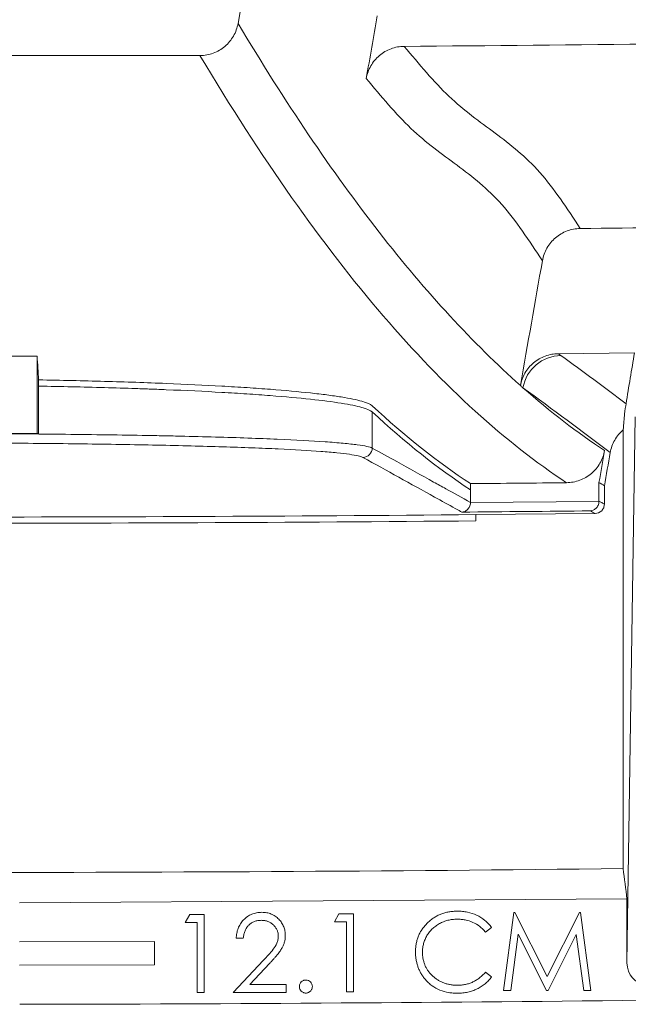
# Model space of a CAD drawing. Units: inches. Extents: x 0.2 to 15.6, y 0.7 to 10.9.
# Drawn here: x 4.4 to 4.6, y 6.4 to 6.7 of the extents above; entities that cross this region are included whole.
import ezdxf

# ---------------------------------------------------------------- set-up
doc = ezdxf.new("R2010")
doc.units = ezdxf.units.IN
doc.header["$MEASUREMENT"] = 0

msp = doc.modelspace()

# ---------------------------------------------------------------- linework, layer by layer
at = {"color": 7, "linetype": 'Continuous', "lineweight": 15}
for p, q in [((4.498537897747107, 6.675305767458873), (4.501984045871243, 6.694849844662999)), ((4.30710722454744, 6.665012145428145), (4.486355795987495, 6.665012145428145)), ((4.434231510267468, 6.568796675761211), (4.434231510267468, 6.544043886497303)), ((4.601056268465145, 6.569552299360478), (4.625420913444153, 6.569814285181529)), ((4.434689894911392, 6.561164999428992), (4.434689894911393, 6.559160039922067)), ((4.434689894911393, 6.559160039922067), (4.434689894911392, 6.544043886497303)), ((4.541472847146738, 6.550890726527656), (4.541472847146738, 6.539336168545947)), ((4.623021024801695, 6.374552129284622), (4.625662247549013, 6.549289583857797)), ((4.621807990178779, 6.545149168219049), (4.621807990178779, 6.404668146473936)), ((4.434231510267468, 6.544043886497303), (4.409231510267469, 6.544043886497303)), ((4.434689894911392, 6.544043886497303), (4.434231510267468, 6.544043886497303)), ((4.572924237987558, 6.527941139686843), (4.572924237987558, 6.525938937278365)), ((4.614056673840178, 6.528349842240872), (4.614056673840178, 6.522331698454947)), ((4.615785842345948, 6.527227731315816), (4.615785842346, 6.521378375738796)), ((4.572924237987558, 6.525938937278365), (4.572924237987558, 6.521936801702974)), ((4.572923097661482, 6.521854134864248), (4.614055695543824, 6.522255128790969)), ((4.574653433819482, 6.518011798038276), (4.612818822237438, 6.518384260595272)), ((4.574653433819535, 6.516011720364839), (4.574653433819482, 6.518011798038276)), ((4.428616806467423, 6.393725625275946), (4.623021024801695, 6.394961201715792)), ((4.623021024801695, 6.374552129284622), (4.623021024801695, 6.394961201715792)), ((4.583536519456671, 6.365640863659442), (4.586836799905389, 6.390640863659443)), ((4.586836799905389, 6.390640863659443), (4.587157312725902, 6.390640863659443)), ((4.587157312725902, 6.390640863659443), (4.597478827148978, 6.370128043146622)), ((4.597478827148978, 6.370128043146622), (4.607775301507953, 6.390640863659443)), ((4.607775301507953, 6.390640863659443), (4.608100822341286, 6.390640863659443)), ((4.608100822341286, 6.390640863659443), (4.611421134841287, 6.365640863659442)), ((4.481615682486455, 6.387394122151336), (4.483083030242865, 6.389958224715439)), ((4.485461836332608, 6.387394122151336), (4.481615682486455, 6.387394122151336)), ((4.483083030242865, 6.389958224715439), (4.487705426076197, 6.389958224715439)), ((4.485461836332608, 6.364958224715438), (4.485461836332608, 6.387394122151336)), ((4.487705426076197, 6.389958224715439), (4.487705426076197, 6.364958224715438)), ((4.529371168155661, 6.387638195402826), (4.530838515912071, 6.39020229796693)), ((4.533217322001815, 6.387638195402827), (4.529371168155661, 6.387638195402826)), ((4.530838515912071, 6.39020229796693), (4.535460911745405, 6.39020229796693)), ((4.533217322001815, 6.365202297966929), (4.533217322001815, 6.387638195402827)), ((4.535460911745405, 6.39020229796693), (4.535460911745405, 6.365202297966929)), ((4.579691119804489, 6.385816704637513), (4.577727978778848, 6.38431430079136)), ((4.428628472072723, 6.381225628188102), (4.47180799017878, 6.38133926646418)), ((4.47180799017878, 6.373839215309946), (4.47180799017878, 6.38133926646418)), ((4.500205016342431, 6.382350716377951), (4.497961426598841, 6.382350716377951)), ((4.588183955354107, 6.383669709813288), (4.585795133238722, 6.365640863659442)), ((4.597243450546415, 6.365640863659442), (4.588183955354107, 6.383669709813288)), ((4.60677369894385, 6.383629645710725), (4.597749259841287, 6.365640863659442)), ((4.609167529072056, 6.365640863659442), (4.60677369894385, 6.383629645710725)), ((4.496999888137302, 6.36504302407026), (4.506695400957815, 6.375389578557439)), ((4.428635471435911, 6.373725629936884), (4.47180799017878, 6.373839215309946)), ((4.508608461855252, 6.374282807724106), (4.502353453842431, 6.367607126634361)), ((4.577727978778848, 6.371493787970846), (4.579691119804489, 6.370006408163154)), ((4.502353453842431, 6.367607126634361), (4.513987067624482, 6.367607126634361)), ((4.513987067624482, 6.367607126634361), (4.513987067624482, 6.36504302407026)), ((4.535460911745405, 6.365202297966929), (4.533217322001815, 6.365202297966929)), ((4.585795133238722, 6.365640863659442), (4.583536519456671, 6.365640863659442)), ((4.597749259841287, 6.365640863659442), (4.597243450546415, 6.365640863659442)), ((4.611421134841287, 6.365640863659442), (4.609167529072056, 6.365640863659442)), ((4.487705426076197, 6.364958224715438), (4.485461836332608, 6.364958224715438)), ((4.513987067624482, 6.36504302407026), (4.496999888137302, 6.36504302407026))]:
    msp.add_line(p, q, dxfattribs=at)
for centre, radius, start, end in [((4.602058018600433, 6.556432658449721), 0.01252899639721397, 90.85935558261887, 169.8439291019614), ((4.538468144482605, 6.539343035785856), 0.003004710511651868, 270.6286765061731, 359.8690508770435), ((4.396731510267468, 26.70481173243523), 20.1875840011194, 269.4950209355708, 270.5049790644222), ((4.396731510267468, 26.70481173243523), 20.18958400111934, 269.495070960587, 270.5049290394057), ((4.396731510267468, 26.70481173243522), 20.30139130780091, 269.3647629183712, 270.6352370816304), ((4.396731510267468, 26.70481173243522), 20.34361113466106, 270.0898872600677, 271.2490902536317)]:
    msp.add_arc(centre, radius, start, end, dxfattribs=at)
msp.add_ellipse((4.62902125327201, 6.374582358890337), major_axis=(-0.0001047134427478724, -0.0069276097458566), ratio=0.8660006717360074, start_param=4.729841442271133, end_param=6.296274487471707, dxfattribs=at)
for points in [[(4.543101369767737, 6.677671726290784), (4.541925122175346, 6.671000894704694), (4.540748874582957, 6.664330063118603), (4.539572626990567, 6.657659231532513)], [(4.551741351687971, 6.667951059239346), (4.606766232619545, 6.668376809137991), (4.661792623851525, 6.669029246736991), (4.716817723436701, 6.669908372036349)], [(4.60808158494116, 6.609627231226447), (4.62601310074125, 6.609815846762877), (4.643944692501782, 6.610028465219259), (4.661876263821452, 6.610265086595593)], [(4.595954637564374, 6.599328766992491), (4.593605786879383, 6.586007772805704), (4.591256936194392, 6.572686778618918), (4.588908085509401, 6.55936578443213)], [(4.412097680538897, 6.568763766260928), (4.419475623781754, 6.568770143275674), (4.426853567024612, 6.568781113100678), (4.434231510267468, 6.568796675761211)], [(4.434231510267468, 6.568796675761211), (4.434384279928078, 6.566175575406788), (4.434537076302716, 6.563631676229483), (4.434689894911392, 6.561164999428992)], [(4.601056268465145, 6.569552299360478), (4.601327808607146, 6.569354946329035), (4.601599084281379, 6.56915759503441), (4.601870108436483, 6.568960245627292)], [(4.601870108436483, 6.568960245627293), (4.608933873923444, 6.563816682204525), (4.615882610221118, 6.558675176297088), (4.622715427474676, 6.553535361998513)], [(4.622715427474676, 6.553535361998509), (4.623617256162713, 6.558961600884143), (4.624519084819231, 6.564387908556168), (4.625420913444153, 6.569814285181533)], [(4.58889782582331, 6.5593083827117), (4.588901290373765, 6.559327508583295), (4.588904710286967, 6.559346642594506), (4.588908085509401, 6.55936578443213)], [(4.589725337909211, 6.558641897615082), (4.589449638952245, 6.558863573960545), (4.589173803926439, 6.559085735666159), (4.58889782582331, 6.559308382711699)], [(4.589725337909211, 6.558641897615082), (4.598441670574987, 6.550952205396782), (4.607152324742193, 6.54425505015965), (4.615854097388236, 6.538543537731168)], [(4.617661255145542, 6.537863725829716), (4.608559606544632, 6.544786645060726), (4.599246939535951, 6.55171240697054), (4.589725337909211, 6.558641897615082)], [(4.572924237987558, 6.527941139687015), (4.562451673548586, 6.534826258620925), (4.551965474716227, 6.543140559470634), (4.541472847146738, 6.552895014457997)], [(4.541472847146669, 6.550890726527721), (4.551965792624978, 6.541136793527111), (4.562451463250202, 6.532823621124449), (4.572924237987558, 6.525938937278365)], [(4.615854097388242, 6.538543537731167), (4.615254956205554, 6.535145639234403), (4.614655815022866, 6.53174774073764), (4.614056673840178, 6.528349842240877)], [(4.615785842346034, 6.527227731315761), (4.616410979945861, 6.530773062820425), (4.617036117545689, 6.534318394325089), (4.617661255145517, 6.537863725829753)], [(4.603684221263225, 6.528238721906257), (4.593430972632603, 6.528131564279717), (4.58317764487408, 6.528032370203139), (4.572924237987558, 6.527941139686843)], [(4.615785842346, 6.527227731315778), (4.615209452844059, 6.527597473968773), (4.614633063342119, 6.527971510537612), (4.614056673840178, 6.528349842240872)], [(4.572924237987558, 6.521936801702974), (4.572924237987558, 6.521909243468534), (4.572923857833853, 6.521881682612311), (4.572923097661482, 6.521854134864248)], [(4.614055695543824, 6.522255128790969), (4.614056347709676, 6.522280645762714), (4.614056673840178, 6.522306173150496), (4.614056673840178, 6.522331698454947)], [(4.611288885393647, 6.519227619850041), (4.597576172967401, 6.519081864167735), (4.583863326255241, 6.518950081847991), (4.570150345257169, 6.518832272890803)], [(4.623021024801695, 6.394961201715791), (4.622616679921313, 6.398196839995765), (4.622212335047005, 6.401432488243713), (4.621807990178779, 6.404668146473936)]]:
    msp.add_open_spline(points, degree=3, dxfattribs=at)
for points, knots in [([(4.486355795987495, 6.665012145428149), (4.487812160703029, 6.665018658749143), (4.489230367399183, 6.66527436280542), (4.491276737491186, 6.666027700954039), (4.491927473516279, 6.666334859479171), (4.493168400706266, 6.667057286543995), (4.493762014858185, 6.667475511501325), (4.494870037422466, 6.668412801782753), (4.495376113408262, 6.668923726243584), (4.496295518835756, 6.670027378369284), (4.496711725482379, 6.670625378743098), (4.497792174477364, 6.672511012592729), (4.498285017958408, 6.673871614910675), (4.498537897747107, 6.675305767458873)], [0, 0, 0, 0, 0.2500000000000017, 0.2500000000000017, 0.3750000000000014, 0.3750000000000014, 0.5000000000000011, 0.5000000000000011, 0.6250000000000008, 0.6250000000000008, 0.7500000000000006, 0.7500000000000006, 1, 1, 1, 1]), ([(4.498537897747107, 6.675305767458875), (4.513571148419325, 6.650070771936655), (4.528633410169765, 6.627770803859906), (4.558771321919204, 6.589117142293658), (4.573848295878883, 6.57275841271411), (4.588908085509401, 6.55936578443213)], [0, 0, 0, 0, 0.4999999999999999, 0.4999999999999999, 1, 1, 1, 1]), ([(4.539572626990586, 6.657659231532619), (4.539825239263326, 6.659091866922418), (4.540315197583752, 6.660444482508299), (4.541761040019012, 6.662964189553943), (4.542684770145237, 6.664072343552896), (4.544345866212011, 6.665477423542732), (4.544932996466473, 6.665891519795069), (4.546171916538501, 6.66661476148631), (4.546828827965527, 6.666925711001839), (4.548866288643415, 6.667679391668061), (4.550286646009087, 6.667939803589451), (4.551741351687971, 6.667951059239346)], [0, 0, 0, 0, 0.2499999999999897, 0.2499999999999897, 0.4999999999999793, 0.4999999999999793, 0.6249999999999845, 0.6249999999999845, 0.7499999999999897, 0.7499999999999897, 1, 1, 1, 1]), ([(4.551741351687971, 6.667951059239346), (4.556489379158426, 6.662268246912297), (4.561192185002841, 6.656587717029714), (4.57090176964319, 6.647370086429497), (4.575898392238996, 6.643837984133142), (4.585728423726457, 6.636508816848519), (4.590561992244053, 6.632706042168253), (4.599629861962245, 6.622460689011688), (4.603878288796632, 6.616039327779673), (4.608081584941158, 6.609627231226447)], [0, 0, 0, 0, 0.25, 0.25, 0.5, 0.5, 0.75, 0.75, 1, 1, 1, 1]), ([(4.603684221263226, 6.528238721906257), (4.593925809399821, 6.534647751952761), (4.584155894978727, 6.542296520014816), (4.564601685579012, 6.560092459284223), (4.554817411125285, 6.570239794288957), (4.535247087096648, 6.59303739110938), (4.52546189117897, 6.605686490304076), (4.50589935967942, 6.6334821759546), (4.496122449626651, 6.64862839279403), (4.486355795987495, 6.665012145428149)], [0, 0, 0, 0, 0.25, 0.25, 0.5, 0.5, 0.75, 0.75, 1, 1, 1, 1]), ([(4.595954637564374, 6.599328766992491), (4.591743886395806, 6.605741701463426), (4.587483346628187, 6.612166335304352), (4.578385765772402, 6.622411057293847), (4.573544934635891, 6.626210695234865), (4.56371336484259, 6.63353929593053), (4.558722493206344, 6.63707386758859), (4.54902877996746, 6.646295941005104), (4.544325569284152, 6.651976187345262), (4.539572626990586, 6.657659231532617)], [0, 0, 0, 0, 0.25, 0.25, 0.5, 0.5, 0.75, 0.75, 1, 1, 1, 1]), ([(4.608081584941158, 6.609627231226447), (4.606628626317105, 6.609611948047191), (4.605215784266877, 6.6093493942882), (4.602497429609125, 6.608334731171649), (4.601254911272822, 6.607604560895645), (4.59959988706545, 6.606196528059669), (4.599096153529278, 6.605685421651755), (4.598181359583816, 6.6045824802114), (4.597767523236743, 6.603985591356358), (4.59669246332306, 6.60210242092941), (4.596206939778659, 6.600759643953415), (4.595954637564374, 6.599328766992491)], [0, 0, 0, 0, 0.2500000000000041, 0.2500000000000041, 0.5000000000000081, 0.5000000000000081, 0.6249999999999979, 0.6249999999999979, 0.7499999999999877, 0.7499999999999877, 1, 1, 1, 1]), ([(4.58889782582331, 6.5593083827117), (4.589156471166734, 6.560736220952585), (4.589651487679433, 6.562082745551526), (4.591104584141275, 6.564590099777684), (4.592029805651896, 6.565691543856636), (4.593690922419451, 6.567088619389851), (4.594277601304952, 6.567500325939118), (4.595514648712923, 6.568219463632006), (4.596170004793916, 6.568528658374314), (4.598202597963058, 6.56927894221968), (4.59960535383397, 6.569537576044785), (4.601056268465145, 6.569552299360477)], [0, 0, 0, 0, 0.2500000000000078, 0.2500000000000078, 0.5000000000000155, 0.5000000000000155, 0.6250000000000073, 0.6250000000000073, 0.7499999999999991, 0.7499999999999991, 1, 1, 1, 1]), ([(4.541472847146738, 6.552895014457997), (4.540950740724762, 6.553380389885461), (4.539852253811856, 6.553855716534105), (4.536550162057242, 6.554787157996829), (4.534346472952233, 6.555243270647423), (4.530187043492852, 6.555912756730706), (4.528654557555144, 6.556133637160046), (4.52535573895429, 6.556562832040647), (4.523583803802927, 6.556772139170511), (4.517907165995977, 6.557384553315035), (4.513643763751753, 6.557772240864074), (4.507705755728312, 6.558230977596931), (4.506487546343399, 6.558321424304909), (4.503988956115351, 6.558499684074601), (4.502706376101127, 6.558587630462655), (4.498796894815076, 6.558845318889882), (4.496100099031544, 6.559009554024311), (4.487745074128686, 6.559480255905142), (4.481823740800358, 6.559764846495674), (4.472412987319909, 6.5601481708109), (4.469187562092841, 6.560268653513545), (4.46255452142139, 6.560494673130345), (4.459172265948172, 6.560599289324688), (4.448913343836265, 6.560886128176067), (4.441891828426064, 6.561042650359012), (4.434689894911392, 6.561164999428992)], [0, 0, 0, 0, 0.1249999999999914, 0.1249999999999914, 0.2499999999999828, 0.2499999999999828, 0.3124999999999802, 0.3124999999999802, 0.3749999999999776, 0.3749999999999776, 0.4999999999999724, 0.4999999999999724, 0.5312499999999731, 0.5312499999999731, 0.5624999999999738, 0.5624999999999738, 0.6249999999999779, 0.6249999999999779, 0.7499999999999865, 0.7499999999999865, 0.8124999999999898, 0.8124999999999898, 0.8749999999999931, 0.8749999999999931, 1, 1, 1, 1]), ([(4.434689894911393, 6.559160039922067), (4.441907946294136, 6.559037426647476), (4.448924761324705, 6.55888082868758), (4.459150124615647, 6.558595014567788), (4.462508383302762, 6.558491218923755), (4.467468675077954, 6.558322388894587), (4.469112798957524, 6.558263784062607), (4.47235438948467, 6.558142875236029), (4.473951433576886, 6.558080602373995), (4.48181981576251, 6.557760272444006), (4.487742722304627, 6.557475479136502), (4.496080202839682, 6.55700592718652), (4.49876780789102, 6.556842318055197), (4.502659522654807, 6.556586032802399), (4.503933452689561, 6.556498790427127), (4.506433973271454, 6.556320613034932), (4.507661374547509, 6.556229597718994), (4.513626525807914, 6.555769203530698), (4.517895127709904, 6.555380997495895), (4.525457414679261, 6.554565611486977), (4.528751140925616, 6.554138434748865), (4.532931223633559, 6.553466994696089), (4.534183434721577, 6.553240191692563), (4.536401403976527, 6.552782641302445), (4.537369106359058, 6.552551581221266), (4.539852462001329, 6.551851579890181), (4.540950962531758, 6.551375855091327), (4.541472847146738, 6.550890726527656)], [0, 0, 0, 0, 0.1250000000000099, 0.1250000000000099, 0.1875000000000141, 0.1875000000000141, 0.2187500000000163, 0.2187500000000163, 0.2500000000000185, 0.2500000000000185, 0.3750000000000234, 0.3750000000000234, 0.4375000000000247, 0.4375000000000247, 0.4687500000000253, 0.4687500000000253, 0.500000000000026, 0.500000000000026, 0.6250000000000204, 0.6250000000000204, 0.7500000000000148, 0.7500000000000148, 0.812500000000012, 0.812500000000012, 0.8750000000000092, 0.8750000000000092, 1, 1, 1, 1]), ([(4.622715427474676, 6.55353536199851), (4.622563863113546, 6.552623410049149), (4.622412390917274, 6.551502302310928), (4.622185484940227, 6.549454213922365), (4.622109897024603, 6.548709527472719), (4.621958840853638, 6.547063694541853), (4.621883371394627, 6.546164121902278), (4.621807990178779, 6.545149168219051)], [0, 0, 0, 0, 0.5000000000000031, 0.5000000000000031, 0.7500000000000016, 0.7500000000000016, 1, 1, 1, 1]), ([(4.621807990178779, 6.545149168219049), (4.620716836969737, 6.544210883484891), (4.619813361101251, 6.543113420603729), (4.618391632194315, 6.540614279423081), (4.617911146616363, 6.53928093078506), (4.617661255145542, 6.537863725829715)], [0, 0, 0, 0, 0.5, 0.5, 1, 1, 1, 1]), ([(4.384994679155644, 6.543963667315615), (4.394532008283575, 6.543987806107772), (4.404053291438949, 6.543982595396353), (4.415934830821528, 6.543939297554575), (4.418310126320874, 6.543928778321472), (4.423058654633651, 6.543903933678087), (4.42543413751719, 6.543889580863629), (4.43247818599095, 6.54384124223486), (4.437090672693684, 6.543801875376875), (4.450684077467095, 6.54366255183564), (4.45942333940212, 6.543541624963204), (4.46992926287621, 6.543352355495292), (4.472004177429826, 6.543312655274571), (4.47606692335547, 6.543230227017289), (4.478059986804476, 6.543187406444814), (4.48392603728199, 6.543054117158572), (4.487686154536862, 6.542958833132016), (4.494907993464139, 6.542755072866653), (4.498369722950857, 6.542646597752984), (4.504988778303622, 6.542415706245178), (4.508158170424325, 6.542292658741131), (4.51700789406071, 6.541909192352064), (4.522095069019449, 6.541632952145878), (4.527451742885019, 6.541260098519876), (4.528472504053039, 6.541184139699032), (4.530411350597938, 6.54102935688214), (4.531331007632024, 6.5409503852014), (4.533921701758121, 6.540710018610132), (4.53541239744783, 6.540546437609366), (4.539195186544394, 6.540045540781585), (4.540804731425287, 6.539698132603714), (4.541472847146738, 6.53933616854595)], [0, 0, 0, 0, 0.1249999999999994, 0.1249999999999994, 0.1562499999999993, 0.1562499999999993, 0.1874999999999992, 0.1874999999999992, 0.2499999999999989, 0.2499999999999989, 0.3749999999999983, 0.3749999999999983, 0.4062499999999975, 0.4062499999999975, 0.4374999999999966, 0.4374999999999966, 0.4999999999999966, 0.4999999999999966, 0.5624999999999967, 0.5624999999999967, 0.6249999999999967, 0.6249999999999967, 0.7499999999999969, 0.7499999999999969, 0.7812499999999963, 0.7812499999999963, 0.8124999999999958, 0.8124999999999958, 0.8749999999999972, 0.8749999999999972, 1, 1, 1, 1]), ([(4.538501112931915, 6.536338506148763), (4.537880171857068, 6.536681963677339), (4.536428207935421, 6.5370123062239), (4.533043813962429, 6.537489562456424), (4.531713257523998, 6.537645592341217), (4.529406568378648, 6.537875124690464), (4.52858406913932, 6.537951007244331), (4.52685074403243, 6.538099832265983), (4.525938481672307, 6.538172938180649), (4.521153011340759, 6.538532141107512), (4.516613157646406, 6.538799396076787), (4.510050409018013, 6.53911016988295), (4.508693098725553, 6.539171151451337), (4.505887498134532, 6.539290780556827), (4.504435130005871, 6.539349579707407), (4.499974939930231, 6.539521099393343), (4.496865314246356, 6.5396289983827), (4.487139949186621, 6.539934534410671), (4.480131142917704, 6.540114165805727), (4.468814341937787, 6.540349205786347), (4.464895768995632, 6.54042188320317), (4.456949209707778, 6.540552941140863), (4.452902950277185, 6.540611749174649), (4.440549350660564, 6.54076884598904), (4.432029132378558, 6.540848005690965), (4.41439568162797, 6.540954819680194), (4.405553672864682, 6.540980810299057), (4.3922776994166, 6.540980725633839), (4.387848861898689, 6.540974139011403), (4.381200240185254, 6.540954213276725), (4.378983137248007, 6.540945893737088), (4.374547105372725, 6.540925822282948), (4.372332744025524, 6.540914081355504), (4.361371181093934, 6.540847393637954), (4.352866908492561, 6.540768384816998), (4.34049940933492, 6.540610910347556), (4.336442151881506, 6.540551876523889), (4.330456993945123, 6.540452989038489), (4.328476650406342, 6.540418249583592), (4.324591309914541, 6.54034599320372), (4.322681173940985, 6.540308396893272), (4.313290469373054, 6.540113082593302), (4.306285663160853, 6.539933574087438), (4.298164041398768, 6.539678152216392), (4.296571696476937, 6.539625502874005), (4.293452026815146, 6.539516969907928), (4.291920914517847, 6.539460933194991), (4.287466773514315, 6.539289337212543), (4.284676256478905, 6.539170143295565), (4.276825907549699, 6.538797989541815), (4.272282775954025, 6.538530575991246), (4.267484944942375, 6.53816984354691), (4.2665678882036, 6.538096196878618), (4.264833825213404, 6.5379469475211), (4.264018890702999, 6.53787154972109), (4.261727375521419, 6.537643028687474), (4.260403750266387, 6.537487580801719), (4.257033762173725, 6.537011759381717), (4.255582848199266, 6.536681963412642), (4.254961907602961, 6.536338506148761)], [0, 0, 0, 0, 0.06250000000000043, 0.06250000000000043, 0.09375000000000064, 0.09375000000000064, 0.1093750000000008, 0.1093750000000008, 0.1250000000000009, 0.1250000000000009, 0.1875000000000013, 0.1875000000000013, 0.2031250000000014, 0.2031250000000014, 0.2187500000000014, 0.2187500000000014, 0.2500000000000005, 0.2500000000000005, 0.3124999999999996, 0.3124999999999996, 0.3437499999999991, 0.3437499999999991, 0.3749999999999985, 0.3749999999999985, 0.4374999999999981, 0.4374999999999981, 0.4999999999999976, 0.4999999999999976, 0.5312499999999973, 0.5312499999999973, 0.5468749999999972, 0.5468749999999972, 0.5624999999999971, 0.5624999999999971, 0.6249999999999972, 0.6249999999999972, 0.6562499999999972, 0.6562499999999972, 0.6718749999999969, 0.6718749999999969, 0.6874999999999966, 0.6874999999999966, 0.7499999999999957, 0.7499999999999957, 0.7656249999999956, 0.7656249999999956, 0.7812499999999954, 0.7812499999999954, 0.8124999999999963, 0.8124999999999963, 0.8749999999999979, 0.8749999999999979, 0.8906249999999987, 0.8906249999999987, 0.9062499999999994, 0.9062499999999994, 0.9374999999999997, 0.9374999999999997, 1, 1, 1, 1]), ([(4.541472847146738, 6.539336168545947), (4.544096812806893, 6.537884573640651), (4.546719986107115, 6.536433478532946), (4.549342280576126, 6.534982881066378), (4.553276952707664, 6.532806304219943), (4.55720964626923, 6.53063084779578), (4.561140069646186, 6.528456503965176), (4.56244859270508, 6.52773261781668), (4.563756864146931, 6.527008854978801), (4.565064873217689, 6.526285215146438), (4.567685743683819, 6.524835250993166), (4.570305560768835, 6.523385780696007), (4.572924237987558, 6.52193680170297)], [0, 0, 0, 0, 0.02890944274007874, 0.02890944274007874, 0.02890944274007874, 0.07228717170663165, 0.07228717170663165, 0.07228717170663165, 0.08672855704994978, 0.08672855704994978, 0.08672855704994978, 0.1156649009919032, 0.1156649009919032, 0.1156649009919032, 0.1156649009919032]), ([(4.570150345257169, 6.518832272890803), (4.570012406225913, 6.518908585333664), (4.569874467872904, 6.518984899182432), (4.569736525476903, 6.519061214384125), (4.569184755892882, 6.519366475190908), (4.568632935816525, 6.519671757804659), (4.568081066056473, 6.519977062249692), (4.565873587015536, 6.521198280030231), (4.563665313033291, 6.522419847116927), (4.561456295872105, 6.523641765024554), (4.553812750871227, 6.527869792166413), (4.546160307582827, 6.532102020317421), (4.538501112931915, 6.536338506148764)], [0, 0, 0, 0, 0.001524000000000526, 0.001524000000000526, 0.001524000000000526, 0.007620000000281765, 0.007620000000281765, 0.007620000000281765, 0.03200400001768564, 0.03200400001768564, 0.03200400001768564, 0.1163764554668385, 0.1163764554668385, 0.1163764554668385, 0.1163764554668385]), ([(4.615854097388236, 6.538543537731168), (4.615601210360297, 6.537109344127191), (4.61510961433755, 6.53575549292121), (4.613660246671182, 6.533234545542161), (4.612734209020552, 6.532125702083353), (4.611071021867795, 6.530720136308831), (4.610483214313183, 6.530305739628143), (4.609242979536273, 6.529581626392181), (4.608585068187677, 6.529269979434111), (4.606547382107472, 6.528514753447805), (4.605140371044439, 6.528253940259001), (4.603684221263225, 6.528238721906257)], [0, 0, 0, 0, 0.2500000000000089, 0.2500000000000089, 0.5000000000000179, 0.5000000000000179, 0.6250000000000101, 0.6250000000000101, 0.7500000000000023, 0.7500000000000023, 1, 1, 1, 1]), ([(4.572923097661482, 6.521854134864248), (4.572910296915367, 6.521390250958182), (4.572795450767573, 6.52094495709969), (4.572437720631505, 6.520182275453061), (4.572199684516164, 6.519866172850175), (4.571667515991231, 6.519362137082839), (4.57137900500677, 6.519177741667932), (4.570777157335237, 6.518919955585308), (4.570461469141239, 6.518847893985278), (4.570150345257169, 6.518832272890801)], [0, 0, 0, 0, 0.25, 0.25, 0.5, 0.5, 0.75, 0.75, 1, 1, 1, 1]), ([(4.614055695543824, 6.522255128790969), (4.614043838619442, 6.521791208756387), (4.613929885803704, 6.521345673956959), (4.613573673115719, 6.520582259707539), (4.613336260664582, 6.520265676381123), (4.61280507596787, 6.519760562699573), (4.612516921871399, 6.519575584859477), (4.6119155584507, 6.51931657804425), (4.611599997379283, 6.519243875017792), (4.611288885393647, 6.519227619850041)], [0, 0, 0, 0, 0.25, 0.25, 0.5, 0.5, 0.75, 0.75, 1, 1, 1, 1]), ([(4.615785842346, 6.521378375738796), (4.615785842346, 6.52098531683141), (4.615709077383397, 6.520599695817943), (4.615412134781755, 6.519878251056406), (4.615192416211363, 6.519547689932609), (4.614372521828538, 6.518720380793546), (4.613604866588924, 6.518392674873097), (4.612818822237454, 6.518384260595203)], [0, 0, 0, 0, 0.2500000000000031, 0.2500000000000031, 0.5000000000000062, 0.5000000000000062, 1, 1, 1, 1]), ([(4.614056673840178, 6.522331698454947), (4.614200785377143, 6.522252248991642), (4.614344893392407, 6.522172801004861), (4.614488997871962, 6.522093354494148), (4.614633102351517, 6.522013907983434), (4.614777203295365, 6.521934462948785), (4.614921300689505, 6.521855019389731), (4.615209495477806, 6.521696132271613), (4.615497676067274, 6.521537251055882), (4.615785842346, 6.5213783757388)], [0, 0, 0, 0, 0.001592443839001816, 0.001592443839001816, 0.001592443839001816, 0.00318488767800368, 0.00318488767800368, 0.00318488767800368, 0.006369775356234619, 0.006369775356234619, 0.006369775356234619, 0.006369775356234619]), ([(4.612818822237438, 6.518384260595272), (4.612535287310195, 6.518540559207386), (4.612251738530357, 6.518696863528261), (4.611968176004494, 6.518853173561458), (4.611741754547024, 6.518977985348298), (4.611515324325308, 6.519102800777223), (4.611288885393647, 6.51922761985004)], [1.112389315513593e-16, 1.112389315513593e-16, 1.112389315513593e-16, 1.112389315513593e-16, 0.003133238196831475, 0.003133238196831475, 0.003133238196831475, 0.005635093323731657, 0.005635093323731657, 0.005635093323731657, 0.005635093323731657]), ([(4.497961426598841, 6.382350716377951), (4.497988027448492, 6.382892190813923), (4.498028679351822, 6.383430969802165), (4.498223362489796, 6.384486777946359), (4.498360613841457, 6.385007026027984), (4.498751804740027, 6.38602513761155), (4.498992120752929, 6.386510584367002), (4.49956714565293, 6.387421007117807), (4.4999088564234, 6.387849443794715), (4.500660068453985, 6.388633898859758), (4.501065850531837, 6.388989330012896), (4.501954922399173, 6.389605680215205), (4.502437976459249, 6.389874625880714), (4.503434161960867, 6.390289885875144), (4.50395229332567, 6.390438989728088), (4.504753836185723, 6.390591539464162), (4.505025568405135, 6.390629053768142), (4.505568908684772, 6.390672005696739), (4.505841689935301, 6.390678029684373), (4.506114471470636, 6.390684049711284)], [0, 0, 0, 0, 0.1250000000000008, 0.1250000000000008, 0.2500000000000016, 0.2500000000000016, 0.3750000000000023, 0.3750000000000023, 0.5000000000000031, 0.5000000000000031, 0.6250000000000039, 0.6250000000000039, 0.7500000000000047, 0.7500000000000047, 0.8750000000000054, 0.8750000000000054, 0.9375000000000027, 0.9375000000000027, 1, 1, 1, 1]), ([(4.506114471470636, 6.390684049711284), (4.50638860057126, 6.390677632165247), (4.506927254461663, 6.390665021916525), (4.507713411707755, 6.39055672885033), (4.508461820953922, 6.390387117481507), (4.509171019286221, 6.390149150222125), (4.509835348318873, 6.389829261455037), (4.510459798637132, 6.389444993321765), (4.511051804428497, 6.38900056595482), (4.511584710025726, 6.388477324430189), (4.512074053448843, 6.387918735969686), (4.512496212414159, 6.387322393801028), (4.512857735010397, 6.386706470331635), (4.513159075580977, 6.386066268891767), (4.513380905144828, 6.385395761545962), (4.513549320916466, 6.384704710097451), (4.513644516728524, 6.383985961447403), (4.513659126896366, 6.383499486049919), (4.513666554803969, 6.383252158685645)], [0, 0, 0, 0, 0.06947546024967075, 0.1365167976178006, 0.2007888236092627, 0.2638296728558276, 0.3257350229654193, 0.3872906922152951, 0.4495092187626001, 0.5129678195454408, 0.5762752154930655, 0.6375801002639279, 0.6979026059170974, 0.7571720884269836, 0.816598528488665, 0.8766531708928154, 0.9372896424102517, 1, 1, 1, 1]), ([(4.555332145445514, 6.378049276752898), (4.555343253970921, 6.378498958563907), (4.555365109301161, 6.379383679453635), (4.555550793554531, 6.380682064834272), (4.555849499241613, 6.381926003397511), (4.556273762731577, 6.383113173001709), (4.556811658098043, 6.38424981786051), (4.557476133911183, 6.385327255037986), (4.558259470641336, 6.386352375035534), (4.559155524696219, 6.387309623259087), (4.560138148519789, 6.388184904349246), (4.561190425761853, 6.388954948661733), (4.562310296811658, 6.389595788061728), (4.563485424323626, 6.3901314749362), (4.564724607763388, 6.390543221101455), (4.566025203257141, 6.390831458149226), (4.567384766934151, 6.391010866122727), (4.568312355688787, 6.391033546179175), (4.568783667881411, 6.391045070022128)], [0, 0, 0, 0, 0.06455784592971901, 0.127013531549758, 0.1879548102020886, 0.2480139127896307, 0.3077476818488316, 0.3682345146974849, 0.429469843942666, 0.4927434367465854, 0.556257768706084, 0.6182167855431434, 0.6796554755875551, 0.7412455456206294, 0.8034152647056962, 0.8668154615439925, 0.932328311949265, 1, 1, 1, 1]), ([(4.568783667881411, 6.391045070022128), (4.569311570780375, 6.391038740903869), (4.569838696720384, 6.391024520361261), (4.570885555634074, 6.390920990322888), (4.571406245244688, 6.390841397206542), (4.572960696580318, 6.390525248397001), (4.573951898128815, 6.390197783004741), (4.575844405479192, 6.389310710145627), (4.576751865781529, 6.388745837801022), (4.577956900441321, 6.38775989287068), (4.578335347569041, 6.387405829508196), (4.579049238140381, 6.386650656313188), (4.579372850072964, 6.386236602686637), (4.579691119804489, 6.385816704637513)], [0, 0, 0, 0, 0.1249999999999952, 0.1249999999999952, 0.2499999999999904, 0.2499999999999904, 0.4999999999999808, 0.4999999999999808, 0.7499999999999711, 0.7499999999999711, 0.8749999999999856, 0.8749999999999856, 1, 1, 1, 1]), ([(4.505999287175764, 6.388119947147183), (4.505803781227504, 6.388114839773869), (4.505419839825937, 6.388104809735981), (4.504856132447818, 6.388034647850324), (4.504318376894076, 6.387913606133202), (4.503805220444413, 6.387748058459009), (4.503315794831464, 6.387537640253135), (4.502852480231198, 6.387275556362572), (4.502416316736484, 6.386962817125769), (4.502006484426873, 6.386608241723454), (4.501628884576419, 6.38621347314334), (4.501297121177385, 6.385773401978576), (4.501007235362073, 6.385296063297354), (4.500754312265789, 6.384782745079002), (4.500548914479483, 6.384228789507684), (4.500391963404975, 6.38363616304448), (4.500267771642678, 6.383007438891349), (4.500226282209787, 6.382573259713801), (4.500205016342431, 6.382350716377951)], [0, 0, 0, 0, 0.06443867159524294, 0.1265469112716779, 0.1868871534365696, 0.2458775355894546, 0.3040408846912604, 0.3621912180726606, 0.4209759327916401, 0.4806602832796599, 0.540600274953755, 0.6006890983494425, 0.6619357897571816, 0.7244425059139739, 0.789038393881748, 0.8563137570509963, 0.9263520282058489, 1, 1, 1, 1]), ([(4.51142296506038, 6.383051838172824), (4.511418424043955, 6.383222419590044), (4.511409474572587, 6.38355860280691), (4.511330491019059, 6.384051501085614), (4.511211130261241, 6.384526964041442), (4.511040092703756, 6.384986454177997), (4.510814330274575, 6.385425351692756), (4.51053952041802, 6.385844190837068), (4.510222448536465, 6.386249112017068), (4.509855653755531, 6.386628778431769), (4.50945271432834, 6.386976501328071), (4.509027041117017, 6.387284530509602), (4.508576683229446, 6.387541952729594), (4.508103539499619, 6.387752977709455), (4.507608929003845, 6.387918516146572), (4.507091895110114, 6.388033220285307), (4.506553866422381, 6.388105238027785), (4.506186484310306, 6.388114982112843), (4.505999287175764, 6.388119947147183)], [0, 0, 0, 0, 0.06196540068706952, 0.1221219056382929, 0.1809884968498378, 0.239933216451904, 0.2999058311065368, 0.3599888474769978, 0.4217757417416597, 0.4865758264211285, 0.5515348046197437, 0.6150175427599784, 0.6772586166616643, 0.7397299623627135, 0.8030501026629534, 0.8664951320156997, 0.9319734741771487, 1, 1, 1, 1]), ([(4.568643443522437, 6.388480967458026), (4.568392848527148, 6.388478082011527), (4.567893984294499, 6.388472337898195), (4.567153638055211, 6.388396558432444), (4.566427116261415, 6.388290049789269), (4.56571489150271, 6.388132011766245), (4.565017870370287, 6.387932207344262), (4.564331496069818, 6.387693454387664), (4.563665706071268, 6.38739806267438), (4.563011290084023, 6.387071575103258), (4.562384295719771, 6.386702807640806), (4.561791045378504, 6.386300569413081), (4.561233702750496, 6.385869361581369), (4.560711826949544, 6.385407567964384), (4.560224884461434, 6.384917268246703), (4.559776403669968, 6.384393237235352), (4.559367936453786, 6.383837150281656), (4.558991386274762, 6.383256340227669), (4.558654152465086, 6.382652498858847), (4.558371796183722, 6.382023391212859), (4.558121759596539, 6.381379790476923), (4.557923907863353, 6.380714425042432), (4.5577673041717, 6.38003197671498), (4.557659249434033, 6.379330613943909), (4.557584331782645, 6.378611801946786), (4.557578616233354, 6.378124592570968), (4.557575735189104, 6.377879004317)], [0, 0, 0, 0, 0.04395490890619539, 0.08750187479760525, 0.1304626267314911, 0.1727520205665174, 0.2154030673796043, 0.2576498297432403, 0.300152748957295, 0.3431214895020849, 0.3859251632064361, 0.427685727402806, 0.4688179504865903, 0.5094918001549986, 0.549883031073348, 0.5899800229668868, 0.6304052300068459, 0.6708686260826344, 0.7113839438381793, 0.7516272580635799, 0.7917755768651878, 0.8324589188037468, 0.8733190450172847, 0.9145429556263475, 0.9569235582098917, 0.9999999999999999, 0.9999999999999999, 0.9999999999999999, 0.9999999999999999]), ([(4.577727978778848, 6.38431430079136), (4.5774491791216, 6.384646569559895), (4.577164173628512, 6.384972539259095), (4.576549248499862, 6.385578889746498), (4.576227868897039, 6.385867938868797), (4.575195167556888, 6.386665493653446), (4.574455143004722, 6.387101549210702), (4.572887129398384, 6.38780539977265), (4.572050051325717, 6.388065848018059), (4.570787986390953, 6.388321018480625), (4.570364061820443, 6.388385183189773), (4.569507774405665, 6.388459038178752), (4.569075615140397, 6.388470042690634), (4.568643443522437, 6.388480967458026)], [0, 0, 0, 0, 0.1249999999999994, 0.1249999999999994, 0.2499999999999988, 0.2499999999999988, 0.4999999999999976, 0.4999999999999976, 0.7499999999999963, 0.7499999999999963, 0.8749999999999981, 0.8749999999999981, 1, 1, 1, 1]), ([(4.506695400957815, 6.375389578557439), (4.507763701321231, 6.3765047649425), (4.508816654294636, 6.377636270070155), (4.510252697277275, 6.379454485738004), (4.510679015753138, 6.380092566559081), (4.51112448092851, 6.38116734291852), (4.511239295525887, 6.381534366104321), (4.511387848960317, 6.382282061673657), (4.511408136580354, 6.382666418603953), (4.51142296506038, 6.383051838172824)], [0, 0, 0, 0, 0.5000000000000278, 0.5000000000000278, 0.7500000000000139, 0.7500000000000139, 0.8750000000000069, 0.8750000000000069, 1, 1, 1, 1]), ([(4.513666554803969, 6.383252158685645), (4.51365446006928, 6.382903959867253), (4.513630482845372, 6.382213672626748), (4.513425380155605, 6.381199280749968), (4.513105047933494, 6.380216470613636), (4.512719352527427, 6.37942548988446), (4.512330263641273, 6.378788107786196), (4.511979638587031, 6.378263331322485), (4.511569175651162, 6.377698292262559), (4.511092900665714, 6.377094882709889), (4.510560665864638, 6.376448376244899), (4.50996765041209, 6.375759163420624), (4.509309625540509, 6.375034365064766), (4.508847779106549, 6.374539325054854), (4.508608461855252, 6.374282807724106)], [0, 0, 0, 0, 0.098702196306157, 0.1956723088106649, 0.2924224265079633, 0.3913425437998323, 0.4444624406718963, 0.5042287754493203, 0.5703523379946881, 0.6425457530977539, 0.7222875053440223, 0.80792112268272, 0.9004695379850169, 1, 1, 1, 1]), ([(4.558502217560899, 6.369135013932385), (4.558249105821615, 6.36944602242465), (4.557745938129988, 6.370064284641851), (4.557102183247479, 6.371066327365125), (4.556551129281699, 6.372112528857096), (4.556105586990426, 6.373208385491226), (4.555757281753608, 6.374351438257229), (4.555515987503037, 6.375542263360163), (4.555359190328196, 6.376779748661608), (4.555341259694045, 6.377621440009178), (4.555332145445514, 6.378049276752898)], [0, 0, 0, 0, 0.1243285095938472, 0.2471560163611839, 0.368779749291342, 0.4907338624016367, 0.6136137718478463, 0.7389575757222124, 0.8673105751912595, 1, 1, 1, 1]), ([(4.557575735189104, 6.377879004317), (4.557584748182132, 6.377509494888979), (4.557602443998428, 6.376784012140056), (4.557759932099002, 6.375721364921905), (4.557999254179636, 6.374703360109188), (4.558357936872033, 6.373736361235538), (4.558800215804609, 6.372808444392267), (4.559359077315361, 6.371935309725078), (4.560006338296533, 6.371103762835711), (4.560751155578399, 6.370333456066079), (4.561568339978322, 6.369629786599664), (4.562445110775421, 6.369010139588869), (4.563379284259593, 6.368493604714109), (4.564360545903783, 6.368063776524706), (4.565396446717488, 6.367733371327167), (4.566485123877587, 6.367500770445001), (4.567624209557945, 6.367349040583989), (4.568402562414302, 6.367334514240638), (4.568798691919873, 6.36732712130418)], [0, 0, 0, 0, 0.06432321657984354, 0.1262901037035568, 0.1867264692161306, 0.2461464323353495, 0.3055756426461347, 0.3654293856180501, 0.4263263089482568, 0.4888399064006452, 0.5517249718140509, 0.6139185964661579, 0.675483765768397, 0.7373338970992845, 0.8002290443945268, 0.8645022981233237, 0.9310407391556971, 1, 1, 1, 1]), ([(4.568798691919873, 6.36732712130418), (4.569235139698399, 6.367339184016686), (4.570094173333541, 6.367362926320539), (4.571353944950265, 6.367564063814274), (4.572559914704756, 6.367890191798811), (4.573712147465765, 6.368346605529662), (4.574807394938658, 6.368939929014682), (4.575847371083722, 6.36965919956759), (4.576832953730179, 6.370511259087311), (4.577425605746153, 6.371161852860575), (4.577727978778848, 6.371493787970846)], [0, 0, 0, 0, 0.1285151895116602, 0.2529486363526559, 0.3747547340060068, 0.4959397538670527, 0.6171806414298946, 0.7409094692781378, 0.8678111481861966, 1, 1, 1, 1]), ([(4.518153383306683, 6.366908826179486), (4.518160708008738, 6.367045026559015), (4.518168090539267, 6.367181215593882), (4.518213516306325, 6.367447578712464), (4.518251804095854, 6.367577704820302), (4.518409667521889, 6.367959647485331), (4.518566410148503, 6.368186951809741), (4.518953259303805, 6.368576341668303), (4.519182284131301, 6.368735492747592), (4.519560266513111, 6.368891335307524), (4.519690506138492, 6.368929498921832), (4.519960117271992, 6.368976177565764), (4.52009892744716, 6.36898424770781), (4.520236716640016, 6.368992159512818)], [0, 0, 0, 0, 0.1250000000000003, 0.1250000000000003, 0.2500000000000007, 0.2500000000000007, 0.4999999999999966, 0.4999999999999966, 0.7499999999999926, 0.7499999999999926, 0.8749999999999963, 0.8749999999999963, 1, 1, 1, 1]), ([(4.520236716640016, 6.368992159512818), (4.520509023513724, 6.368975978224139), (4.520779008932275, 6.36894775237731), (4.521289644143523, 6.368739096730825), (4.521516349038168, 6.368579835531262), (4.521903372713883, 6.368190960733231), (4.522066362788491, 6.367963305822522), (4.522275539635872, 6.367461463289688), (4.52230393752079, 6.36718354691692), (4.52232004997335, 6.366908826179486)], [0, 0, 0, 0, 0.25, 0.25, 0.5, 0.5, 0.75, 0.75, 1, 1, 1, 1]), ([(4.568813715958334, 6.364763018740076), (4.568328839829457, 6.364766393383042), (4.567844749731345, 6.364779260992006), (4.566881272039024, 6.364861788782947), (4.566400874721208, 6.364919254439878), (4.564965977293951, 6.365167670983571), (4.564040163229661, 6.365420392029469), (4.562263947187901, 6.366138141569328), (4.561404576946927, 6.366615168543241), (4.560231168180125, 6.367458234656583), (4.55986168865412, 6.367765205827077), (4.559153904962131, 6.368416502541027), (4.558823804299471, 6.368770657537057), (4.558502217560899, 6.369135013932385)], [0, 0, 0, 0, 0.124999999999999, 0.124999999999999, 0.249999999999998, 0.249999999999998, 0.4999999999999987, 0.4999999999999987, 0.7499999999999993, 0.7499999999999993, 0.8749999999999997, 0.8749999999999997, 1, 1, 1, 1]), ([(4.579691119804489, 6.370006408163154), (4.579533133305338, 6.369802562077987), (4.579217917053441, 6.369395846318886), (4.578707502646396, 6.368822476963715), (4.578169807664999, 6.368283162424435), (4.577600838307806, 6.367782250844239), (4.577007139796451, 6.367309718947061), (4.576378051851132, 6.366878991580806), (4.575721844476095, 6.366484056693075), (4.57504074105534, 6.366122435803702), (4.574335465249629, 6.365801598324957), (4.5736068621429, 6.365526928555013), (4.572858072317872, 6.36529032220121), (4.572089061543499, 6.365095665510326), (4.571298234709022, 6.364943729196943), (4.570488445608356, 6.364842160090909), (4.569657946499649, 6.364772574987803), (4.569097650634465, 6.364766232731955), (4.568813715958334, 6.364763018740076)], [0, 0, 0, 0, 0.06167423887743501, 0.123053061634817, 0.1834750007317107, 0.2437265005106133, 0.304278916512254, 0.3648629209606901, 0.4259462039686185, 0.4873912299654133, 0.5492203840754794, 0.611143588692607, 0.6735285303101557, 0.7369614566573054, 0.8007852828728419, 0.8660125956416148, 0.9321007477905798, 1, 1, 1, 1]), ([(4.520236716640016, 6.364825492846152), (4.520100613813377, 6.364832767106716), (4.519964522874007, 6.364840100491352), (4.519698856105984, 6.364887171666523), (4.519569316426593, 6.364927089253745), (4.519188495388163, 6.365085627165789), (4.518959343624793, 6.365239861840368), (4.518573383582214, 6.365629034802985), (4.518415867684891, 6.365859319580932), (4.518257044727816, 6.366234360281521), (4.518217583384888, 6.366363735815773), (4.518169344869399, 6.366632416179343), (4.518161270446615, 6.366771192100066), (4.518153383306683, 6.366908826179486)], [0, 0, 0, 0, 0.1249999999999616, 0.1249999999999616, 0.2499999999999357, 0.2499999999999357, 0.4999999999998954, 0.4999999999998954, 0.7499999999998551, 0.7499999999998551, 0.8749999999999275, 0.8749999999999275, 1, 1, 1, 1]), ([(4.52232004997335, 6.366908826179486), (4.522311509968025, 6.366771373824039), (4.522294669202942, 6.366500319797713), (4.52218565057345, 6.366105452207541), (4.521979235928949, 6.365750974318471), (4.521720414550932, 6.365427387617554), (4.521400440025516, 6.365163524256067), (4.521042569693926, 6.364967643222263), (4.520649774992804, 6.36484841479434), (4.520376086968888, 6.364833226957896), (4.520236716640016, 6.364825492846152)], [0, 0, 0, 0, 0.1261777183170027, 0.2488206074858204, 0.3715399692351233, 0.4999837069108766, 0.6272441978753853, 0.7492255210762736, 0.8722979504176626, 1, 1, 1, 1])]:
    msp.add_open_spline(points, degree=3, knots=knots, dxfattribs=at)

doc.saveas('drawing.dxf')
